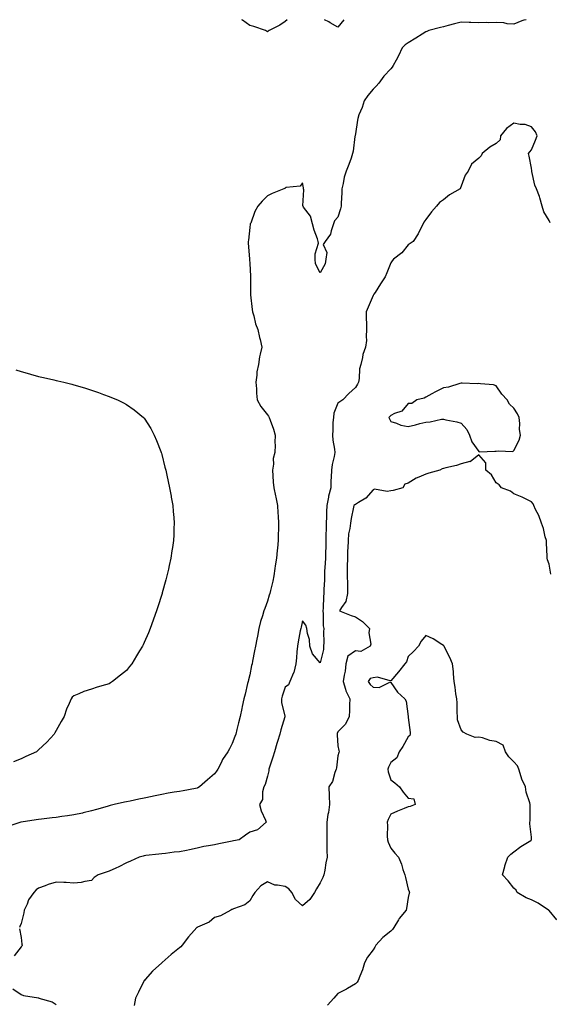
# Model space of a CAD drawing. Units: inches. Extents: x 918323 to 920963, y 7255658 to 7258298.
# Drawn here: x 919047 to 919348, y 7257738 to 7258298 of the extents above; entities that cross this region are included whole.
import ezdxf

# ---------------------------------------------------------------- set-up
doc = ezdxf.new("R2010")
doc.units = ezdxf.units.IN
doc.header["$MEASUREMENT"] = 0
doc.layers.add('Contour_91837255', color=7, linetype='Continuous', true_color=0xdf5b70)

msp = doc.modelspace()

# ---------------------------------------------------------------- linework, layer by layer
at = {"layer": 'Contour_91837255'}
for points in [[(919334.93, 7258298, 3273), (919333.77, 7258297.64, 3273), (919332.56, 7258297.41, 3273), (919328.05, 7258295.45, 3273), (919324.27, 7258295.7, 3273), (919322.29, 7258296.16, 3273), (919318.05, 7258296.36, 3273), (919313.83, 7258296.15, 3273), (919312.45, 7258296.32, 3273), (919308.05, 7258296.17, 3273), (919303.65, 7258296.31, 3273), (919302.56, 7258296.43, 3273), (919298.05, 7258296.57, 3273), (919294.23, 7258295.74, 3273), (919290.74, 7258294.62, 3273), (919288.05, 7258293.91, 3273), (919286.35, 7258293.63, 3273), (919279.79, 7258291.92, 3273), (919278.62, 7258291.35, 3273), (919278.05, 7258291.13, 3273), (919275.93, 7258289.8, 3273), (919272.4, 7258287.57, 3273), (919268.05, 7258284.92, 3273), (919266.21, 7258283.77, 3273), (919264.51, 7258281.92, 3273), (919262.58, 7258277.39, 3273), (919261.2, 7258275.07, 3273), (919259.5, 7258271.92, 3273), (919258.93, 7258271.03, 3273), (919258.05, 7258270, 3273), (919254.12, 7258265.85, 3273), (919251.37, 7258261.92, 3273), (919249.83, 7258260.13, 3273), (919248.05, 7258258.44, 3273), (919245.12, 7258254.86, 3273), (919243.05, 7258251.92, 3273), (919241.79, 7258248.18, 3273), (919240.04, 7258243.91, 3273), (919239.3, 7258241.92, 3273), (919239.16, 7258240.81, 3273), (919238.05, 7258233.1, 3273), (919237.87, 7258232.1, 3273), (919237.82, 7258231.92, 3273), (919237.77, 7258231.64, 3273), (919236.74, 7258223.24, 3273), (919236.45, 7258221.92, 3273), (919235.51, 7258219.37, 3273), (919234.27, 7258215.71, 3273), (919232.69, 7258211.92, 3273), (919231.56, 7258208.4, 3273), (919230.99, 7258204.86, 3273), (919230.25, 7258201.92, 3273), (919230.29, 7258199.67, 3273), (919229.91, 7258193.78, 3273), (919229.96, 7258191.92, 3273), (919229.47, 7258190.5, 3273), (919228.05, 7258185.82, 3273), (919226.21, 7258183.76, 3273), (919225.62, 7258181.92, 3273), (919224.17, 7258178.04, 3273), (919223.83, 7258176.14, 3273), (919220.83, 7258171.92, 3273), (919219.71, 7258170.26, 3273), (919221.8, 7258165.66, 3273), (919221.3, 7258161.92, 3273), (919220.82, 7258159.15, 3273), (919218.05, 7258154.1, 3273), (919215.34, 7258159.21, 3273), (919215.24, 7258161.92, 3273), (919215.08, 7258164.89, 3273), (919217.07, 7258170.94, 3273), (919216.95, 7258171.92, 3273), (919216.45, 7258173.52, 3273), (919214.51, 7258178.38, 3273), (919213.63, 7258181.92, 3273), (919212.41, 7258186.28, 3273), (919208.61, 7258191.36, 3273), (919208.27, 7258191.92, 3273), (919208.24, 7258192.11, 3273), (919208.68, 7258201.29, 3273), (919208.62, 7258201.92, 3273), (919208.57, 7258202.45, 3273), (919208.05, 7258205.2, 3273), (919206.57, 7258203.4, 3273), (919198.72, 7258202.58, 3273), (919198.05, 7258202.32, 3273), (919197.84, 7258202.13, 3273), (919197.41, 7258201.92, 3273), (919190.74, 7258199.23, 3273), (919188.05, 7258197.9, 3273), (919185.11, 7258194.87, 3273), (919182.63, 7258191.92, 3273), (919180.97, 7258189, 3273), (919178.53, 7258182.4, 3273), (919178.32, 7258181.92, 3273), (919178.26, 7258181.71, 3273), (919178.05, 7258179.96, 3273), (919177.22, 7258172.74, 3273), (919177.13, 7258171.92, 3273), (919177.18, 7258171.05, 3273), (919177.89, 7258162.08, 3273), (919177.9, 7258161.92, 3273), (919177.91, 7258161.78, 3273), (919178.05, 7258159.33, 3273), (919178.41, 7258152.28, 3273), (919178.41, 7258151.92, 3273), (919178.36, 7258151.61, 3273), (919178.43, 7258142.3, 3273), (919178.39, 7258141.92, 3273), (919178.45, 7258141.52, 3273), (919179.39, 7258133.27, 3273), (919179.59, 7258131.92, 3273), (919180.28, 7258129.69, 3273), (919181.26, 7258125.13, 3273), (919182.54, 7258121.92, 3273), (919183.54, 7258117.41, 3273), (919183.84, 7258116.13, 3273), (919184.79, 7258111.92, 3273), (919184, 7258107.87, 3273), (919183.56, 7258106.4, 3273), (919182.87, 7258101.92, 3273), (919182.04, 7258097.93, 3273), (919182.06, 7258095.93, 3273), (919181.49, 7258091.92, 3273), (919181.74, 7258088.23, 3273), (919181.87, 7258085.74, 3273), (919182.15, 7258081.92, 3273), (919184.34, 7258078.21, 3273), (919188.05, 7258073.38, 3273), (919188.7, 7258072.57, 3273), (919189.03, 7258071.92, 3273), (919189.56, 7258070.42, 3273), (919191.4, 7258065.27, 3273), (919192.52, 7258061.92, 3273), (919192.32, 7258057.65, 3273), (919192.34, 7258056.21, 3273), (919192.15, 7258051.92, 3273), (919191.34, 7258048.63, 3273), (919191.46, 7258045.33, 3273), (919190.93, 7258041.92, 3273), (919191.16, 7258038.8, 3273), (919191.33, 7258035.2, 3273), (919191.59, 7258031.92, 3273), (919192.63, 7258027.34, 3273), (919192.83, 7258026.7, 3273), (919193.69, 7258021.92, 3273), (919193.89, 7258017.76, 3273), (919194.08, 7258015.88, 3273), (919194.3, 7258011.92, 3273), (919194.24, 7258008.1, 3273), (919194.21, 7258005.76, 3273), (919194.15, 7258001.92, 3273), (919193.7, 7257997.57, 3273), (919193.59, 7257996.38, 3273), (919193.11, 7257991.92, 3273), (919192.45, 7257987.52, 3273), (919192.26, 7257986.13, 3273), (919191.64, 7257981.92, 3273), (919191.16, 7257978.81, 3273), (919189.75, 7257973.62, 3273), (919189.43, 7257971.92, 3273), (919189.1, 7257970.87, 3273), (919188.05, 7257967.55, 3273), (919186.56, 7257963.4, 3273), (919186.08, 7257961.92, 3273), (919185.24, 7257959.11, 3273), (919184.1, 7257955.87, 3273), (919183.1, 7257951.92, 3273), (919182.32, 7257947.65, 3273), (919181.93, 7257945.81, 3273), (919181.19, 7257941.92, 3273), (919180.67, 7257939.3, 3273), (919179.61, 7257933.47, 3273), (919179.3, 7257931.92, 3273), (919179.07, 7257930.9, 3273), (919178.05, 7257925.55, 3273), (919177.23, 7257922.74, 3273), (919177.04, 7257921.92, 3273), (919176.75, 7257920.62, 3273), (919175.3, 7257914.67, 3273), (919174.7, 7257911.92, 3273), (919173.73, 7257907.6, 3273), (919173.47, 7257906.5, 3273), (919172.5, 7257901.92, 3273), (919171.68, 7257898.3, 3273), (919170.73, 7257894.6, 3273), (919170.09, 7257891.92, 3273), (919169.47, 7257890.5, 3273), (919168.05, 7257886.62, 3273), (919166.4, 7257883.56, 3273), (919165.63, 7257881.92, 3273), (919162.54, 7257877.43, 3273), (919161.73, 7257875.59, 3273), (919159.84, 7257871.92, 3273), (919159.09, 7257870.88, 3273), (919158.05, 7257869.35, 3273), (919153.99, 7257865.97, 3273), (919149.54, 7257861.92, 3273), (919148.59, 7257861.38, 3273), (919148.05, 7257861.13, 3273), (919147.11, 7257860.98, 3273), (919140.25, 7257859.72, 3273), (919138.05, 7257859.4, 3273), (919135, 7257858.86, 3273), (919131.7, 7257858.27, 3273), (919128.05, 7257857.63, 3273), (919123.39, 7257856.58, 3273), (919122.57, 7257856.44, 3273), (919118.05, 7257855.5, 3273), (919115.06, 7257854.91, 3273), (919110.01, 7257853.88, 3273), (919108.05, 7257853.48, 3273), (919106.75, 7257853.22, 3273), (919101.02, 7257851.92, 3273), (919098.64, 7257851.33, 3273), (919098.05, 7257851.15, 3273), (919096.96, 7257850.83, 3273), (919090.88, 7257849.1, 3273), (919088.05, 7257848.24, 3273), (919083.29, 7257847.15, 3273), (919082.9, 7257847.07, 3273), (919078.05, 7257846.01, 3273), (919074.46, 7257845.5, 3273), (919071.15, 7257845.02, 3273), (919068.05, 7257844.58, 3273), (919065.66, 7257844.31, 3273), (919059.77, 7257843.64, 3273), (919058.05, 7257843.44, 3273), (919056.72, 7257843.25, 3273), (919048.19, 7257841.92, 3273), (919048.07, 7257841.89, 3273), (919048.05, 7257841.89, 3273), (919048.01, 7257841.87, 3273), (919040.55, 7257839.42, 3273)], [(919199.31, 7258298, 3272), (919198.05, 7258296.93, 3272), (919195.11, 7258294.86, 3272), (919188.95, 7258291.92, 3272), (919188.54, 7258291.42, 3272), (919188.05, 7258291.15, 3272), (919187.56, 7258291.43, 3272), (919187.03, 7258291.92, 3272), (919180.35, 7258294.22, 3272), (919178.05, 7258294.77, 3272), (919173.84, 7258297.71, 3272), (919173.59, 7258298, 3272)], [(919231.48, 7258298, 3272), (919228.05, 7258293.7, 3272), (919223.72, 7258296.25, 3272), (919222.89, 7258296.76, 3272), (919220.47, 7258298, 3272)], [(919348.67, 7258182.55, 3274), (919348.05, 7258183.8, 3274), (919344.96, 7258188.83, 3274), (919344.12, 7258191.92, 3274), (919342.86, 7258196.73, 3274), (919342.55, 7258197.42, 3274), (919340.95, 7258201.92, 3274), (919340.01, 7258203.87, 3274), (919338.28, 7258211.7, 3274), (919338.2, 7258211.92, 3274), (919338.21, 7258212.08, 3274), (919338.05, 7258213.67, 3274), (919336.63, 7258220.49, 3274), (919336.38, 7258221.92, 3274), (919337.07, 7258222.9, 3274), (919338.05, 7258224.06, 3274), (919340.41, 7258229.56, 3274), (919341.22, 7258231.92, 3274), (919340.31, 7258234.18, 3274), (919338.05, 7258237.07, 3274), (919334.47, 7258238.34, 3274), (919331.63, 7258238.34, 3274), (919328.05, 7258239.1, 3274), (919323.8, 7258236.17, 3274), (919320.5, 7258231.92, 3274), (919320.23, 7258229.74, 3274), (919318.05, 7258227.6, 3274), (919314.39, 7258225.58, 3274), (919310.06, 7258221.92, 3274), (919309.39, 7258220.58, 3274), (919308.05, 7258219.24, 3274), (919304.04, 7258215.93, 3274), (919302.06, 7258211.92, 3274), (919300.31, 7258209.65, 3274), (919298.05, 7258203.29, 3274), (919297.62, 7258202.35, 3274), (919297.45, 7258201.92, 3274), (919291.43, 7258198.54, 3274), (919288.05, 7258195.64, 3274), (919285.82, 7258194.16, 3274), (919284.01, 7258191.92, 3274), (919281.2, 7258188.77, 3274), (919278.05, 7258184.42, 3274), (919276.97, 7258183, 3274), (919276.5, 7258181.92, 3274), (919274.85, 7258178.72, 3274), (919273.72, 7258176.25, 3274), (919270.84, 7258171.92, 3274), (919269.21, 7258170.76, 3274), (919268.05, 7258169.98, 3274), (919264.45, 7258165.51, 3274), (919259.68, 7258161.92, 3274), (919258.98, 7258160.99, 3274), (919258.05, 7258159.79, 3274), (919255.88, 7258154.09, 3274), (919254.88, 7258151.92, 3274), (919252.18, 7258147.79, 3274), (919249.16, 7258143.03, 3274), (919248.46, 7258141.92, 3274), (919248.05, 7258141.14, 3274), (919245.35, 7258134.62, 3274), (919244.13, 7258131.92, 3274), (919244.17, 7258128.04, 3274), (919244.37, 7258125.6, 3274), (919244.4, 7258121.92, 3274), (919244.03, 7258117.9, 3274), (919244.23, 7258115.74, 3274), (919243.69, 7258111.92, 3274), (919242.31, 7258107.65, 3274), (919242.07, 7258105.93, 3274), (919241.07, 7258101.92, 3274), (919240.33, 7258099.64, 3274), (919240.22, 7258094.1, 3274), (919239.78, 7258091.92, 3274), (919239.19, 7258090.78, 3274), (919238.05, 7258089.01, 3274), (919234.36, 7258085.61, 3274), (919230.88, 7258081.92, 3274), (919229.23, 7258080.75, 3274), (919228.05, 7258080.12, 3274), (919225.7, 7258074.27, 3274), (919225.48, 7258071.92, 3274), (919225.25, 7258069.13, 3274), (919225.21, 7258064.75, 3274), (919224.94, 7258061.92, 3274), (919225.18, 7258059.05, 3274), (919226.05, 7258053.92, 3274), (919226.24, 7258051.92, 3274), (919225.89, 7258049.76, 3274), (919224.79, 7258045.18, 3274), (919224.34, 7258041.92, 3274), (919224.17, 7258038.04, 3274), (919224.14, 7258035.83, 3274), (919223.96, 7258031.92, 3274), (919222.79, 7258027.18, 3274), (919222.72, 7258026.59, 3274), (919221.79, 7258021.92, 3274), (919221.66, 7258018.32, 3274), (919221.54, 7258015.42, 3274), (919221.42, 7258011.92, 3274), (919221.39, 7258008.58, 3274), (919221.28, 7258005.14, 3274), (919221.25, 7258001.92, 3274), (919221.19, 7257998.79, 3274), (919221, 7257994.87, 3274), (919220.94, 7257991.92, 3274), (919220.82, 7257989.15, 3274), (919220.53, 7257984.4, 3274), (919220.42, 7257981.92, 3274), (919220.4, 7257979.57, 3274), (919220.17, 7257974.05, 3274), (919220.16, 7257971.92, 3274), (919219.89, 7257970.07, 3274), (919219.61, 7257963.47, 3274), (919219.42, 7257961.92, 3274), (919219.74, 7257960.23, 3274), (919219.63, 7257953.5, 3274), (919220.15, 7257951.92, 3274), (919219.85, 7257950.12, 3274), (919220.13, 7257944.01, 3274), (919219.89, 7257941.92, 3274), (919219.88, 7257940.09, 3274), (919218.05, 7257932.42, 3274), (919213.62, 7257937.49, 3274), (919212.11, 7257941.92, 3274), (919211.87, 7257945.74, 3274), (919210.76, 7257949.21, 3274), (919210.47, 7257951.92, 3274), (919209.9, 7257953.77, 3274), (919208.05, 7257956.41, 3274), (919207.24, 7257952.73, 3274), (919206.93, 7257951.92, 3274), (919206.7, 7257950.57, 3274), (919205.54, 7257944.43, 3274), (919205.14, 7257941.92, 3274), (919204.78, 7257938.65, 3274), (919204.64, 7257935.33, 3274), (919204.2, 7257931.92, 3274), (919203, 7257926.98, 3274), (919202.85, 7257926.72, 3274), (919200.85, 7257921.92, 3274), (919200.03, 7257919.94, 3274), (919198.05, 7257918.6, 3274), (919196.38, 7257913.58, 3274), (919195.96, 7257911.92, 3274), (919196.1, 7257909.97, 3274), (919197.88, 7257902.09, 3274), (919197.9, 7257901.92, 3274), (919197.84, 7257901.71, 3274), (919195.69, 7257894.27, 3274), (919195.12, 7257891.92, 3274), (919193.78, 7257887.64, 3274), (919193.4, 7257886.57, 3274), (919192.08, 7257881.92, 3274), (919191.13, 7257878.84, 3274), (919189.2, 7257873.06, 3274), (919188.83, 7257871.92, 3274), (919188.83, 7257871.14, 3274), (919188.05, 7257868.07, 3274), (919186.71, 7257863.27, 3274), (919185.97, 7257861.92, 3274), (919185.2, 7257859.07, 3274), (919185.15, 7257854.82, 3274), (919183.49, 7257851.92, 3274), (919184.39, 7257848.27, 3274), (919186.97, 7257843, 3274), (919187.37, 7257841.92, 3274), (919182.45, 7257837.52, 3274), (919178.05, 7257836.17, 3274), (919175.56, 7257834.41, 3274), (919172.07, 7257831.92, 3274), (919168.77, 7257831.2, 3274), (919168.05, 7257831.08, 3274), (919166.99, 7257830.86, 3274), (919160.4, 7257829.58, 3274), (919158.05, 7257829.06, 3274), (919154.47, 7257828.35, 3274), (919151.87, 7257828.1, 3274), (919148.05, 7257827.1, 3274), (919143.82, 7257826.15, 3274), (919141.99, 7257825.86, 3274), (919138.05, 7257825.06, 3274), (919135.1, 7257824.87, 3274), (919130.15, 7257824.02, 3274), (919128.05, 7257823.85, 3274), (919126.31, 7257823.67, 3274), (919119.02, 7257822.89, 3274), (919118.05, 7257822.79, 3274), (919117.36, 7257822.6, 3274), (919115.11, 7257821.92, 3274), (919110.27, 7257819.69, 3274), (919108.05, 7257818.69, 3274), (919103.55, 7257816.42, 3274), (919101.83, 7257815.7, 3274), (919098.05, 7257814, 3274), (919096.5, 7257813.47, 3274), (919091.88, 7257811.92, 3274), (919089.6, 7257810.37, 3274), (919088.05, 7257808.68, 3274), (919084.35, 7257808.22, 3274), (919082.32, 7257807.65, 3274), (919078.05, 7257807.29, 3274), (919073.64, 7257807.51, 3274), (919072.45, 7257807.52, 3274), (919068.05, 7257807.71, 3274), (919063.55, 7257806.42, 3274), (919061.85, 7257805.72, 3274), (919058.05, 7257804.4, 3274), (919056.58, 7257803.39, 3274), (919055.36, 7257801.92, 3274), (919052.29, 7257797.67, 3274), (919051.47, 7257795.35, 3274), (919049.88, 7257791.92, 3274), (919049.63, 7257790.35, 3274), (919048.05, 7257784.35, 3274), (919047.48, 7257782.49, 3274), (919047.19, 7257781.92, 3274)], [(919045.16, 7258099.04, 3272), (919048.05, 7258097.95, 3272), (919052.8, 7258096.67, 3272), (919053.49, 7258096.48, 3272), (919058.05, 7258095.23, 3272), (919060.76, 7258094.63, 3272), (919066.67, 7258093.3, 3272), (919068.05, 7258092.98, 3272), (919068.91, 7258092.78, 3272), (919072.34, 7258091.92, 3272), (919076.93, 7258090.8, 3272), (919078.05, 7258090.52, 3272), (919080.05, 7258089.92, 3272), (919084.66, 7258088.53, 3272), (919088.05, 7258087.51, 3272), (919092.16, 7258086.03, 3272), (919094.95, 7258085.02, 3272), (919098.05, 7258083.92, 3272), (919099.48, 7258083.35, 3272), (919102.78, 7258081.92, 3272), (919106.35, 7258080.22, 3272), (919108.05, 7258079.31, 3272), (919112.41, 7258076.28, 3272), (919117.7, 7258071.92, 3272), (919117.88, 7258071.75, 3272), (919118.05, 7258071.55, 3272), (919121.78, 7258065.65, 3272), (919123.75, 7258061.92, 3272), (919125.05, 7258058.91, 3272), (919127.47, 7258052.51, 3272), (919127.7, 7258051.92, 3272), (919127.79, 7258051.67, 3272), (919128.05, 7258050.83, 3272), (919129.81, 7258043.68, 3272), (919130.23, 7258041.92, 3272), (919130.85, 7258039.12, 3272), (919131.63, 7258035.5, 3272), (919132.46, 7258031.92, 3272), (919133.28, 7258027.15, 3272), (919133.4, 7258026.57, 3272), (919134.24, 7258021.92, 3272), (919134.51, 7258018.38, 3272), (919134.82, 7258015.14, 3272), (919135.1, 7258011.92, 3272), (919134.96, 7258008.82, 3272), (919134.82, 7258005.15, 3272), (919134.68, 7258001.92, 3272), (919134.08, 7257997.95, 3272), (919133.82, 7257996.15, 3272), (919133.15, 7257991.92, 3272), (919132.24, 7257987.73, 3272), (919131.76, 7257985.63, 3272), (919130.94, 7257981.92, 3272), (919130.34, 7257979.63, 3272), (919128.33, 7257972.2, 3272), (919128.26, 7257971.92, 3272), (919128.05, 7257971.25, 3272), (919125.76, 7257964.21, 3272), (919125.04, 7257961.92, 3272), (919123.35, 7257957.21, 3272), (919123.19, 7257956.78, 3272), (919121.42, 7257951.92, 3272), (919120.41, 7257949.57, 3272), (919118.05, 7257943.97, 3272), (919117.37, 7257942.6, 3272), (919117.01, 7257941.92, 3272), (919115.38, 7257939.25, 3272), (919113.62, 7257936.35, 3272), (919110.93, 7257931.92, 3272), (919109.69, 7257930.28, 3272), (919108.05, 7257928.06, 3272), (919104.64, 7257925.34, 3272), (919100, 7257921.92, 3272), (919098.85, 7257921.12, 3272), (919098.05, 7257920.52, 3272), (919096.03, 7257919.9, 3272), (919091.38, 7257918.59, 3272), (919088.05, 7257917.4, 3272), (919083.79, 7257916.18, 3272), (919080.91, 7257914.78, 3272), (919078.05, 7257913.67, 3272), (919077.11, 7257912.86, 3272), (919076.51, 7257911.92, 3272), (919075.46, 7257909.33, 3272), (919073.89, 7257906.08, 3272), (919072.59, 7257901.92, 3272), (919070.9, 7257899.08, 3272), (919068.05, 7257893.99, 3272), (919067.36, 7257892.61, 3272), (919066.94, 7257891.92, 3272), (919062.64, 7257887.33, 3272), (919058.05, 7257882.96, 3272), (919057.51, 7257882.46, 3272), (919056.8, 7257881.92, 3272), (919050.79, 7257879.18, 3272), (919048.05, 7257877.95, 3272), (919043.85, 7257876.12, 3272)], [(919349.05, 7257982.92, 3275), (919348.05, 7257988.6, 3275), (919347.12, 7257990.98, 3275), (919346.99, 7257991.92, 3275), (919346.95, 7257993.01, 3275), (919346.59, 7258000.46, 3275), (919346.55, 7258001.92, 3275), (919345.9, 7258004.07, 3275), (919344.86, 7258008.73, 3275), (919343.67, 7258011.92, 3275), (919342.24, 7258016.11, 3275), (919340.36, 7258019.61, 3275), (919339.3, 7258021.92, 3275), (919338.95, 7258022.82, 3275), (919338.05, 7258023.96, 3275), (919333.91, 7258026.06, 3275), (919332.81, 7258026.68, 3275), (919328.05, 7258028.56, 3275), (919326.08, 7258029.95, 3275), (919320.96, 7258031.92, 3275), (919319.66, 7258033.53, 3275), (919318.05, 7258034.66, 3275), (919315.41, 7258039.28, 3275), (919312.18, 7258041.92, 3275), (919312.19, 7258046.06, 3275), (919308.05, 7258050.71, 3275), (919303.18, 7258046.78, 3275), (919302.94, 7258046.81, 3275), (919298.05, 7258045.51, 3275), (919295.45, 7258044.52, 3275), (919289.34, 7258043.21, 3275), (919288.05, 7258042.83, 3275), (919287.31, 7258042.66, 3275), (919285.98, 7258041.92, 3275), (919279.72, 7258040.25, 3275), (919278.05, 7258039.73, 3275), (919274.04, 7258037.92, 3275), (919272.58, 7258037.39, 3275), (919268.05, 7258034.54, 3275), (919266.05, 7258033.92, 3275), (919264.96, 7258031.92, 3275), (919259.47, 7258030.49, 3275), (919258.05, 7258030.2, 3275), (919256.04, 7258029.91, 3275), (919248.9, 7258031.06, 3275), (919248.05, 7258030.81, 3275), (919243.89, 7258026.07, 3275), (919239.71, 7258023.59, 3275), (919238.05, 7258022.46, 3275), (919237.68, 7258022.28, 3275), (919237.16, 7258021.92, 3275), (919236.97, 7258020.84, 3275), (919235.58, 7258014.39, 3275), (919235.18, 7258011.92, 3275), (919234.84, 7258008.71, 3275), (919234.16, 7258005.81, 3275), (919233.84, 7258001.92, 3275), (919233.69, 7257997.56, 3275), (919233.59, 7257996.38, 3275), (919233.46, 7257991.92, 3275), (919233.39, 7257987.25, 3275), (919233.41, 7257986.56, 3275), (919233.32, 7257981.92, 3275), (919233.46, 7257977.32, 3275), (919233.46, 7257976.52, 3275), (919233.58, 7257971.92, 3275), (919232.59, 7257967.38, 3275), (919230.1, 7257963.97, 3275), (919229.01, 7257961.92, 3275), (919235.55, 7257959.42, 3275), (919238.05, 7257958.6, 3275), (919242.11, 7257955.98, 3275), (919245.98, 7257951.92, 3275), (919245.65, 7257949.52, 3275), (919246.82, 7257943.14, 3275), (919246.45, 7257941.92, 3275), (919241.02, 7257938.95, 3275), (919238.05, 7257939.27, 3275), (919233.77, 7257936.2, 3275), (919232.64, 7257931.92, 3275), (919232.21, 7257927.76, 3275), (919231.57, 7257925.44, 3275), (919231.06, 7257921.92, 3275), (919232.46, 7257917.51, 3275), (919232.65, 7257916.52, 3275), (919234.77, 7257911.92, 3275), (919234.67, 7257908.53, 3275), (919234.57, 7257905.41, 3275), (919234.47, 7257901.92, 3275), (919232.31, 7257897.65, 3275), (919228.05, 7257893.23, 3275), (919227.66, 7257892.31, 3275), (919227.58, 7257891.92, 3275), (919227.57, 7257891.44, 3275), (919228.05, 7257885.27, 3275), (919228.68, 7257882.55, 3275), (919228.73, 7257881.92, 3275), (919228.54, 7257881.43, 3275), (919228.05, 7257879.53, 3275), (919227.19, 7257872.78, 3275), (919227.01, 7257871.92, 3275), (919226.3, 7257870.17, 3275), (919224.91, 7257865.05, 3275), (919222.85, 7257861.92, 3275), (919223.05, 7257856.93, 3275), (919223.05, 7257856.91, 3275), (919223.24, 7257851.92, 3275), (919222.66, 7257847.31, 3275), (919222.4, 7257846.27, 3275), (919221.71, 7257841.92, 3275), (919221.75, 7257838.22, 3275), (919221.69, 7257835.56, 3275), (919221.73, 7257831.92, 3275), (919221.8, 7257828.17, 3275), (919221.85, 7257825.72, 3275), (919221.91, 7257821.92, 3275), (919221.24, 7257818.73, 3275), (919220.67, 7257814.54, 3275), (919220.17, 7257811.92, 3275), (919219.51, 7257810.46, 3275), (919218.05, 7257807.37, 3275), (919215.95, 7257804.02, 3275), (919214.72, 7257801.92, 3275), (919212.06, 7257797.91, 3275), (919208.05, 7257794.4, 3275), (919204.02, 7257797.9, 3275), (919201.89, 7257801.92, 3275), (919200.14, 7257804.01, 3275), (919198.05, 7257805.25, 3275), (919193.81, 7257806.16, 3275), (919192.18, 7257806.05, 3275), (919188.05, 7257807.92, 3275), (919184.32, 7257805.65, 3275), (919180.89, 7257801.92, 3275), (919179.8, 7257800.17, 3275), (919178.05, 7257797.24, 3275), (919175.15, 7257794.82, 3275), (919168.83, 7257792.69, 3275), (919168.05, 7257792.32, 3275), (919167.81, 7257792.16, 3275), (919167.2, 7257791.92, 3275), (919161.3, 7257788.67, 3275), (919158.05, 7257787.63, 3275), (919154.85, 7257785.12, 3275), (919148.34, 7257782.21, 3275), (919148.05, 7257782.06, 3275), (919147.98, 7257782, 3275), (919147.89, 7257781.92, 3275), (919146.38, 7257780.25, 3275), (919143.2, 7257776.77, 3275), (919139.67, 7257771.92, 3275), (919138.87, 7257771.1, 3275), (919138.05, 7257770.5, 3275), (919133.26, 7257766.71, 3275), (919128.19, 7257762.06, 3275), (919128.04, 7257761.92, 3275), (919122.77, 7257757.2, 3275), (919118.59, 7257752.46, 3275), (919118.11, 7257751.92, 3275), (919118.05, 7257751.8, 3275), (919114.74, 7257745.23, 3275), (919113.05, 7257741.92, 3275), (919112.34, 7257737.62, 3275)], [(919352.45, 7257786.32, 3276), (919348.05, 7257791.61, 3276), (919347.88, 7257791.75, 3276), (919347.71, 7257791.92, 3276), (919341.88, 7257795.75, 3276), (919338.05, 7257797.67, 3276), (919335.08, 7257798.95, 3276), (919329.82, 7257801.92, 3276), (919329.27, 7257803.14, 3276), (919328.05, 7257804.45, 3276), (919324.72, 7257808.59, 3276), (919321.64, 7257811.92, 3276), (919322.89, 7257816.76, 3276), (919322.93, 7257817.04, 3276), (919324.65, 7257821.92, 3276), (919326.31, 7257823.66, 3276), (919328.05, 7257825.02, 3276), (919331.96, 7257828, 3276), (919337.61, 7257831.48, 3276), (919338.05, 7257831.76, 3276), (919338.09, 7257831.87, 3276), (919338.1, 7257831.92, 3276), (919338.1, 7257831.97, 3276), (919338.05, 7257833.43, 3276), (919337.04, 7257840.91, 3276), (919337.14, 7257841.92, 3276), (919337.25, 7257842.71, 3276), (919337.21, 7257851.08, 3276), (919337.3, 7257851.92, 3276), (919337.09, 7257852.88, 3276), (919335.08, 7257858.95, 3276), (919334.61, 7257861.92, 3276), (919332.48, 7257866.35, 3276), (919332.24, 7257867.72, 3276), (919330.93, 7257871.92, 3276), (919330.01, 7257873.88, 3276), (919328.05, 7257876.09, 3276), (919325.12, 7257878.99, 3276), (919323.3, 7257881.92, 3276), (919321.87, 7257885.74, 3276), (919318.05, 7257887.65, 3276), (919314.45, 7257888.32, 3276), (919310.24, 7257889.72, 3276), (919308.05, 7257890.24, 3276), (919306.1, 7257889.97, 3276), (919301.27, 7257891.92, 3276), (919299.14, 7257893.01, 3276), (919298.05, 7257894.34, 3276), (919296.1, 7257899.97, 3276), (919296, 7257901.92, 3276), (919295.82, 7257904.15, 3276), (919295.75, 7257909.62, 3276), (919295.54, 7257911.92, 3276), (919295.12, 7257914.85, 3276), (919294.74, 7257918.61, 3276), (919294.2, 7257921.92, 3276), (919293.76, 7257926.21, 3276), (919293.7, 7257927.57, 3276), (919293.19, 7257931.92, 3276), (919291.7, 7257935.56, 3276), (919288.62, 7257941.35, 3276), (919288.34, 7257941.92, 3276), (919288.19, 7257942.07, 3276), (919288.05, 7257942.25, 3276), (919287.19, 7257942.78, 3276), (919282.23, 7257946.1, 3276), (919278.05, 7257948.05, 3276), (919275.28, 7257944.69, 3276), (919273.79, 7257941.92, 3276), (919271.08, 7257938.89, 3276), (919268.05, 7257936.07, 3276), (919267, 7257932.97, 3276), (919266.12, 7257931.92, 3276), (919262.55, 7257927.42, 3276), (919258.05, 7257922.28, 3276), (919257.85, 7257922.12, 3276), (919250.53, 7257924.39, 3276), (919248.05, 7257923.91, 3276), (919246.42, 7257923.55, 3276), (919245.34, 7257921.92, 3276), (919246.33, 7257920.2, 3276), (919248.05, 7257918.57, 3276), (919251.59, 7257918.38, 3276), (919257.59, 7257921.46, 3276), (919258.05, 7257921.36, 3276), (919261.94, 7257915.81, 3276), (919266.1, 7257911.92, 3276), (919266.8, 7257910.68, 3276), (919268.02, 7257901.95, 3276), (919268.03, 7257901.92, 3276), (919268.03, 7257901.89, 3276), (919268.05, 7257901.46, 3276), (919269.06, 7257892.93, 3276), (919269.06, 7257891.92, 3276), (919268.92, 7257891.05, 3276), (919268.05, 7257890.35, 3276), (919265.03, 7257884.94, 3276), (919262.93, 7257881.92, 3276), (919261.48, 7257878.49, 3276), (919258.05, 7257875.79, 3276), (919256.86, 7257873.11, 3276), (919256.39, 7257871.92, 3276), (919256.58, 7257870.45, 3276), (919258.05, 7257865.85, 3276), (919260.45, 7257864.32, 3276), (919263.09, 7257861.92, 3276), (919265.08, 7257858.95, 3276), (919268.05, 7257855.59, 3276), (919271.25, 7257855.12, 3276), (919271.88, 7257851.92, 3276), (919269.18, 7257850.8, 3276), (919268.05, 7257850.56, 3276), (919265.74, 7257849.61, 3276), (919261.85, 7257848.12, 3276), (919258.05, 7257846.41, 3276), (919256.59, 7257843.38, 3276), (919256.04, 7257841.92, 3276), (919256.17, 7257840.05, 3276), (919256.08, 7257833.89, 3276), (919256.2, 7257831.92, 3276), (919256.71, 7257830.58, 3276), (919258.05, 7257827.03, 3276), (919260.46, 7257824.32, 3276), (919262.46, 7257821.92, 3276), (919264.2, 7257818.07, 3276), (919264.96, 7257815.01, 3276), (919266.02, 7257811.92, 3276), (919266.52, 7257810.39, 3276), (919268.05, 7257803.8, 3276), (919268.55, 7257802.42, 3276), (919268.69, 7257801.92, 3276), (919268.47, 7257801.49, 3276), (919268.05, 7257798.97, 3276), (919267.12, 7257792.86, 3276), (919266.85, 7257791.92, 3276), (919262.9, 7257787.08, 3276), (919262.56, 7257786.42, 3276), (919259.89, 7257781.92, 3276), (919259.03, 7257780.94, 3276), (919258.05, 7257780.01, 3276), (919253.65, 7257776.32, 3276), (919249.71, 7257771.92, 3276), (919249.07, 7257770.9, 3276), (919248.05, 7257769.26, 3276), (919244.84, 7257765.12, 3276), (919243.15, 7257761.92, 3276), (919241.95, 7257758.02, 3276), (919240.48, 7257754.35, 3276), (919239.62, 7257751.92, 3276), (919238.98, 7257750.99, 3276), (919238.05, 7257750.06, 3276), (919233.45, 7257747.31, 3276), (919232.96, 7257747.01, 3276), (919228.05, 7257744.49, 3276), (919226.84, 7257743.12, 3276), (919225.7, 7257741.92, 3276), (919222.11, 7257737.86, 3276)], [(919047.28, 7257781.16, 3274), (919048.05, 7257776.42, 3274), (919048.58, 7257772.45, 3274), (919048.67, 7257771.92, 3274), (919048.51, 7257771.46, 3274), (919048.05, 7257771.01, 3274), (919044.11, 7257765.86, 3274)], [(919043.34, 7257747.2, 3274), (919048.05, 7257743.85, 3274), (919049.51, 7257743.38, 3274), (919057.94, 7257742.03, 3274), (919058.05, 7257742, 3274), (919058.12, 7257741.99, 3274), (919058.24, 7257741.92, 3274), (919065.8, 7257739.67, 3274), (919068.05, 7257738.27, 3274)]]:
    msp.add_polyline3d(points, dxfattribs=at)
msp.add_polyline3d([(919328.05, 7258053.09, 3275), (919330.95, 7258059.03, 3275), (919331.81, 7258061.92, 3275), (919331.26, 7258065.13, 3275), (919331.48, 7258068.49, 3275), (919331.08, 7258071.92, 3275), (919330.12, 7258073.99, 3275), (919328.05, 7258077.15, 3275), (919325.53, 7258079.4, 3275), (919324.24, 7258081.92, 3275), (919321.23, 7258085.1, 3275), (919318.05, 7258089.84, 3275), (919316.52, 7258090.39, 3275), (919308.98, 7258090.99, 3275), (919308.05, 7258091.22, 3275), (919307.24, 7258091.11, 3275), (919298.57, 7258091.4, 3275), (919298.05, 7258091.31, 3275), (919297.32, 7258091.19, 3275), (919290.85, 7258089.12, 3275), (919288.05, 7258088.79, 3275), (919283.54, 7258086.43, 3275), (919281.42, 7258085.29, 3275), (919278.05, 7258083.48, 3275), (919277.12, 7258082.85, 3275), (919272.9, 7258081.92, 3275), (919270.03, 7258079.94, 3275), (919268.05, 7258079.94, 3275), (919264.43, 7258075.54, 3275), (919260.31, 7258074.19, 3275), (919258.05, 7258073, 3275), (919257.53, 7258072.44, 3275), (919256.94, 7258071.92, 3275), (919257.31, 7258071.18, 3275), (919258.05, 7258069.55, 3275), (919261.34, 7258068.63, 3275), (919263.75, 7258067.62, 3275), (919268.05, 7258066.85, 3275), (919272.17, 7258067.8, 3275), (919274.56, 7258068.43, 3275), (919278.05, 7258069.29, 3275), (919280.48, 7258069.5, 3275), (919286.99, 7258070.86, 3275), (919288.05, 7258070.96, 3275), (919289.34, 7258070.63, 3275), (919295.57, 7258069.44, 3275), (919298.05, 7258068.66, 3275), (919301.22, 7258065.09, 3275), (919302.88, 7258061.92, 3275), (919304.11, 7258057.97, 3275), (919308.05, 7258052.55, 3275), (919308.57, 7258052.44, 3275), (919317.15, 7258052.83, 3275), (919318.05, 7258052.7, 3275), (919319.13, 7258053, 3275), (919327.36, 7258052.6, 3275)], close=True, dxfattribs=at)

doc.saveas('drawing.dxf')
